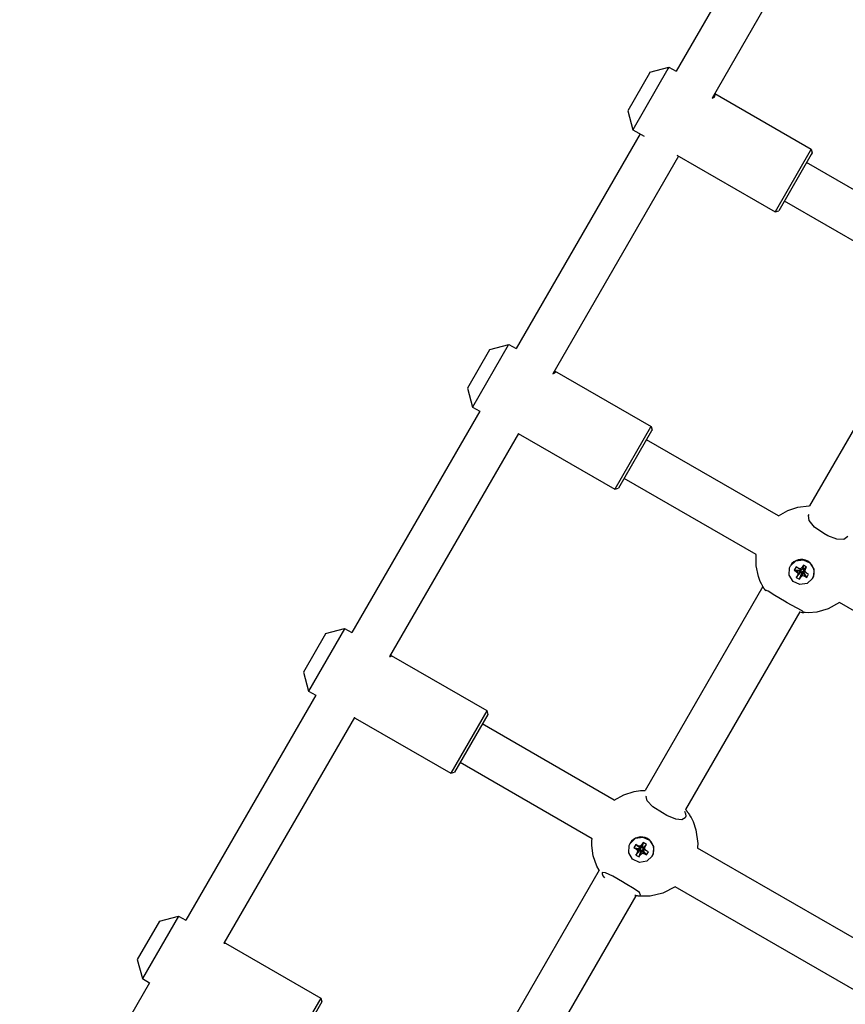
# Model space of a CAD drawing. Units: millimetres. Extents: x -280 to 5810, y -3780 to 2909.
# Drawn here: x 1456 to 1752, y -1158 to -805 of the extents above; entities that cross this region are included whole.
import ezdxf

# ---------------------------------------------------------------- set-up
doc = ezdxf.new("R2010")
doc.units = ezdxf.units.MM
doc.layers.add('Системный слой (1)', color=7, linetype='Continuous', true_color=0x909090)

# ---------------------------------------------------------------- blocks, each defined once
blk = doc.blocks.new('ИС-06')
at = {"layer": 'Системный слой (1)'}
for p, q in [((1734.14, -749.51), (1691.68, -823.05)), ((1748, -757.51), (1704.58, -832.71)), ((1682.03, -823.76), (1674.26, -837.24)), ((1688.72, -822.17), (1676.09, -844.07)), ((1682.26, -823.38), (1682.03, -823.76)), ((1682.26, -823.38), (1689.09, -821.55)), ((1689.09, -821.55), (1688.72, -822.17)), ((1689.09, -821.55), (1691.68, -823.05)), ((1705.66, -831.39), (1705.49, -831.13)), ((1705.54, -831.05), (1740.18, -851.05)), ((1705.61, -831.92), (1705.7, -831.65)), ((1705.7, -831.65), (1705.66, -831.39)), ((1704.58, -832.71), (1705.04, -832.46)), ((1705.04, -832.46), (1705.39, -832.2)), ((1705.39, -832.2), (1705.61, -831.92)), ((1674.26, -837.24), (1676.09, -844.07)), ((1678.68, -845.57), (1634.13, -922.73)), ((1676.09, -844.07), (1680.19, -846.43)), ((1739.82, -851.67), (1727.18, -873.57)), ((1740.18, -851.05), (1739.82, -851.67)), ((1740.18, -851.05), (1740.55, -852.41)), ((1740.55, -852.41), (1740.21, -852.99)), ((1692.54, -853.57), (1647.36, -931.81)), ((1691.9, -853.2), (1727.18, -873.57)), ((1740.21, -852.99), (1728.55, -873.2)), ((1785.88, -883.2), (1738.55, -855.88)), ((1777.88, -897.06), (1730.55, -869.74)), ((1727.18, -873.57), (1728.55, -873.2)), ((1780.23, -908.87), (1739.59, -979.28)), ((1624.6, -923.24), (1616.7, -936.92)), ((1631.37, -921.52), (1618.53, -943.75)), ((1624.7, -923.06), (1624.6, -923.24)), ((1624.7, -923.06), (1631.53, -921.23)), ((1631.53, -921.23), (1631.37, -921.52)), ((1631.53, -921.23), (1634.13, -922.73)), ((1648.21, -930.9), (1647.99, -930.73)), ((1647.99, -930.73), (1682.63, -950.73)), ((1647.36, -931.81), (1647.78, -931.64)), ((1647.78, -931.64), (1648.08, -931.45)), ((1648.08, -931.45), (1648.26, -931.27)), ((1648.3, -931.08), (1648.21, -930.9)), ((1648.26, -931.27), (1648.3, -931.08)), ((1616.7, -936.92), (1618.53, -943.75)), ((1618.53, -943.75), (1621.13, -945.25)), ((1621.13, -945.25), (1575.17, -1024.86)), ((1682.46, -951.02), (1669.63, -973.25)), ((1682.63, -950.73), (1682.46, -951.02)), ((1682.63, -950.73), (1683, -952.1)), ((1634.99, -953.25), (1588.67, -1033.47)), ((1634.95, -953.22), (1669.63, -973.25)), ((1682.84, -952.36), (1671, -972.88)), ((1728.38, -982.92), (1681, -955.56)), ((1683, -952.1), (1682.84, -952.36)), ((1720.38, -996.77), (1673, -969.42)), ((1669.63, -973.25), (1671, -972.88)), ((1731.83, -980.93), (1735.34, -979.76)), ((1735.34, -979.76), (1739.3, -979.28)), ((1739.3, -979.28), (1739.58, -979.28)), ((1739.58, -979.28), (1739.58, -979.28)), ((1739.58, -979.28), (1739.58, -979.28)), ((1739.58, -979.28), (1739.58, -979.28)), ((1739.58, -979.28), (1739.58, -979.28)), ((1739.58, -979.28), (1739.58, -979.28)), ((1739.58, -979.28), (1739.59, -979.28)), ((1728.38, -982.92), (1731.83, -980.93)), ((1739.26, -982.74), (1739.43, -982.34)), ((1739.45, -984.53), (1739.26, -982.74)), ((1741.37, -986.9), (1739.45, -984.53)), ((1744.69, -989.24), (1741.37, -986.9)), ((1746.11, -990), (1744.69, -989.24)), ((1749.36, -991.23), (1746.11, -990)), ((1753.29, -990.34), (1751.93, -991.33)), ((1751.93, -991.33), (1749.36, -991.23)), ((1720.35, -997.02), (1720.37, -996.88)), ((1720.35, -997.11), (1720.35, -997.02)), ((1720.4, -1000.85), (1720.35, -997.11)), ((1720.37, -996.88), (1720.38, -996.77)), ((1721.2, -1004.63), (1720.4, -1000.85)), ((1732.24, -1004.19), (1732.35, -1001.55)), ((1732.35, -1001.55), (1732.69, -1000.83)), ((1732.69, -1000.83), (1734.62, -999.05)), ((1732.69, -1000.83), (1732.72, -1000.78)), ((1734.74, -1001.25), (1734.08, -1002.39)), ((1734.62, -999.05), (1737.26, -998.66)), ((1735.5, -1001.69), (1734.74, -1001.25)), ((1736.93, -1001.32), (1736.33, -1001.91)), ((1737.36, -1000.58), (1736.93, -1001.32)), ((1736.93, -1001.32), (1737.07, -1002.02)), ((1737.36, -1000.58), (1737.2, -1001.8)), ((1737.26, -998.66), (1739.69, -999.8)), ((1738.53, -1001.26), (1737.36, -1000.58)), ((1738.53, -1001.26), (1737.55, -1002)), ((1738.1, -1002), (1738.53, -1001.26)), ((1739.69, -999.8), (1741.1, -1002.08)), ((1721.89, -1006.44), (1721.2, -1004.63)), ((1733.65, -1006.46), (1732.24, -1004.19)), ((1734.08, -1002.39), (1736.22, -1002.34)), ((1734.08, -1002.39), (1734.84, -1002.83)), ((1734.81, -1005.01), (1736.44, -1003.13)), ((1735.24, -1004.26), (1734.81, -1005.01)), ((1734.81, -1005.01), (1735.98, -1005.68)), ((1734.84, -1002.83), (1736.45, -1002.48)), ((1734.84, -1002.83), (1735.44, -1003.45)), ((1735.24, -1004.26), (1736.57, -1002.91)), ((1735.44, -1003.45), (1735.24, -1004.26)), ((1735.44, -1003.45), (1736.63, -1002.66)), ((1736.33, -1001.91), (1735.5, -1001.69)), ((1735.5, -1001.69), (1736.64, -1002.13)), ((1735.98, -1005.68), (1736.79, -1003.33)), ((1735.98, -1005.68), (1736.41, -1004.94)), ((1736.22, -1002.34), (1736.39, -1002.04)), ((1736.45, -1002.48), (1736.22, -1002.34)), ((1736.33, -1001.91), (1736.89, -1002.2)), ((1736.41, -1004.94), (1736.92, -1003.11)), ((1736.41, -1004.94), (1737.01, -1004.35)), ((1736.44, -1003.13), (1736.57, -1002.91)), ((1736.79, -1003.33), (1736.44, -1003.13)), ((1736.63, -1002.66), (1736.45, -1002.48)), ((1736.57, -1002.91), (1736.63, -1002.66)), ((1736.64, -1002.13), (1736.89, -1002.2)), ((1736.92, -1003.11), (1736.79, -1003.33)), ((1736.89, -1002.2), (1737.07, -1002.02)), ((1737.1, -1002.93), (1736.92, -1003.11)), ((1737.01, -1004.35), (1737.1, -1002.93)), ((1737.01, -1004.35), (1737.84, -1004.57)), ((1737.07, -1002.02), (1737.2, -1001.8)), ((1737.35, -1003), (1737.1, -1002.93)), ((1737.2, -1001.8), (1737.55, -1002)), ((1737.58, -1003.13), (1737.35, -1003)), ((1737.84, -1004.57), (1737.35, -1003)), ((1737.43, -1002.23), (1737.37, -1002.47)), ((1737.9, -1002.82), (1737.37, -1002.47)), ((1737.37, -1002.47), (1737.55, -1002.65)), ((1738.1, -1002), (1737.43, -1002.23)), ((1737.55, -1002), (1737.43, -1002.23)), ((1738.5, -1003.43), (1737.55, -1002.65)), ((1737.75, -1002.82), (1737.58, -1003.13)), ((1738.6, -1005.01), (1737.58, -1003.13)), ((1737.84, -1004.57), (1738.6, -1005.01)), ((1737.9, -1002.82), (1738.1, -1002)), ((1738.5, -1003.43), (1737.9, -1002.82)), ((1739.26, -1003.87), (1738.5, -1003.43)), ((1738.6, -1005.01), (1739.26, -1003.87)), ((1740.99, -1004.71), (1740.65, -1005.43)), ((1741.1, -1002.08), (1740.99, -1004.71)), ((1722.83, -1008.3), (1680.53, -1081.56)), ((1722.3, -1007.31), (1721.89, -1006.44)), ((1722.52, -1007.74), (1722.3, -1007.31)), ((1722.64, -1007.96), (1722.52, -1007.74)), ((1722.69, -1008.06), (1722.64, -1007.96)), ((1722.74, -1008.14), (1722.69, -1008.06)), ((1722.83, -1008.3), (1722.74, -1008.14)), ((1722.84, -1008.31), (1722.83, -1008.3)), ((1723.01, -1008.6), (1722.84, -1008.31)), ((1723.1, -1008.75), (1723.01, -1008.6)), ((1736.08, -1007.6), (1733.65, -1006.46)), ((1738.72, -1007.21), (1736.08, -1007.6)), ((1740.65, -1005.43), (1738.72, -1007.21)), ((1740.65, -1005.43), (1740.69, -1005.38)), ((1723.2, -1008.9), (1723.1, -1008.75)), ((1723.26, -1009.01), (1723.2, -1008.9)), ((1723.31, -1009.08), (1723.26, -1009.01)), ((1723.37, -1009.17), (1723.31, -1009.08)), ((1723.43, -1009.26), (1723.37, -1009.17)), ((1723.47, -1009.33), (1723.43, -1009.26)), ((1723.51, -1009.39), (1723.47, -1009.33)), ((1723.53, -1009.42), (1723.51, -1009.39)), ((1723.54, -1009.44), (1723.53, -1009.42)), ((1723.55, -1009.45), (1723.54, -1009.44)), ((1723.63, -1009.56), (1723.55, -1009.45)), ((1723.68, -1009.64), (1723.63, -1009.56)), ((1723.71, -1009.69), (1723.68, -1009.64)), ((1723.72, -1009.56), (1723.71, -1009.63)), ((1723.71, -1009.63), (1723.75, -1009.73)), ((1723.84, -1009.86), (1723.71, -1009.69)), ((1723.75, -1009.54), (1723.72, -1009.56)), ((1724.7, -1009.94), (1723.75, -1009.54)), ((1723.75, -1009.73), (1723.84, -1009.86)), ((1727.17, -1011.49), (1724.7, -1009.94)), ((1730.63, -1013.6), (1727.17, -1011.49)), ((1731.58, -1014.14), (1730.63, -1013.6)), ((1734.89, -1015.91), (1731.58, -1014.14)), ((1750.32, -1014.06), (1746.3, -1016.29)), ((1823.44, -1056.27), (1750.32, -1014.06)), ((1736.09, -1017.33), (1695.04, -1088.43)), ((1736.97, -1017.03), (1734.89, -1015.91)), ((1736.09, -1017.33), (1736.57, -1017.47)), ((1736.57, -1017.47), (1736.96, -1017.56)), ((1736.96, -1017.56), (1737.26, -1017.61)), ((1737.57, -1017.56), (1736.97, -1017.03)), ((1737.26, -1017.61), (1737.41, -1017.62)), ((1737.29, -1017.61), (1737.26, -1017.61)), ((1737.26, -1017.61), (1737.26, -1017.61)), ((1737.31, -1017.61), (1737.29, -1017.61)), ((1737.35, -1017.62), (1737.31, -1017.61)), ((1737.31, -1017.61), (1737.31, -1017.61)), ((1737.45, -1017.62), (1737.35, -1017.62)), ((1737.41, -1017.62), (1737.52, -1017.6)), ((1737.52, -1017.63), (1737.45, -1017.62)), ((1737.52, -1017.6), (1737.57, -1017.56)), ((1737.56, -1017.63), (1737.52, -1017.63)), ((1737.66, -1017.64), (1737.56, -1017.63)), ((1737.71, -1017.65), (1737.66, -1017.64)), ((1737.79, -1017.65), (1737.71, -1017.65)), ((1737.97, -1017.67), (1737.79, -1017.65)), ((1739.24, -1017.7), (1737.97, -1017.67)), ((1742.25, -1017.44), (1739.24, -1017.7)), ((1746.3, -1016.29), (1742.25, -1017.44)), ((1565.71, -1025.23), (1557.74, -1039.04)), ((1572.53, -1023.43), (1559.57, -1045.87)), ((1565.74, -1025.19), (1565.71, -1025.23)), ((1565.74, -1025.19), (1572.57, -1023.36)), ((1572.57, -1023.36), (1572.53, -1023.43)), ((1572.57, -1023.36), (1575.17, -1024.86)), ((1588.67, -1033.47), (1589.04, -1033.38)), ((1589.13, -1032.95), (1588.99, -1032.91)), ((1589.04, -1033.38), (1589.29, -1033.28)), ((1589.25, -1032.99), (1589.13, -1032.95)), ((1589.33, -1033.03), (1589.25, -1032.99)), ((1589.29, -1033.28), (1589.42, -1033.18)), ((1589.4, -1033.08), (1589.33, -1033.03)), ((1589.33, -1033.03), (1623.67, -1052.86)), ((1589.43, -1033.13), (1589.4, -1033.08)), ((1589.42, -1033.18), (1589.43, -1033.13)), ((1557.74, -1039.04), (1559.57, -1045.87)), ((1562.17, -1047.37), (1515.5, -1128.21)), ((1559.57, -1045.87), (1562.17, -1047.37)), ((1623.62, -1052.93), (1610.67, -1075.37)), ((1623.99, -1054.29), (1612.03, -1075.01)), ((1623.67, -1052.86), (1623.62, -1052.93)), ((1623.67, -1052.86), (1624.03, -1054.22)), ((1624.03, -1054.22), (1623.99, -1054.29)), ((1576.06, -1055.32), (1529.19, -1136.49)), ((1576.16, -1055.42), (1576.06, -1055.32)), ((1576.26, -1055.5), (1576.16, -1055.42)), ((1576.33, -1055.55), (1576.26, -1055.5)), ((1576.33, -1055.55), (1610.67, -1075.37)), ((1669.45, -1085.06), (1622.03, -1057.69)), ((1661.45, -1098.92), (1614.03, -1071.54)), ((1610.67, -1075.37), (1612.03, -1075.01)), ((1672.87, -1083.14), (1676.58, -1081.96)), ((1676.58, -1081.96), (1678.86, -1081.63)), ((1678.86, -1081.63), (1680.53, -1081.56)), ((1669.45, -1085.06), (1672.87, -1083.14)), ((1680.91, -1083.8), (1681.04, -1083.48)), ((1681.24, -1085.26), (1680.91, -1083.8)), ((1683.34, -1087.42), (1681.24, -1085.26)), ((1686.71, -1089.66), (1683.34, -1087.42)), ((1688.33, -1090.54), (1686.71, -1089.66)), ((1694.68, -1089.06), (1695.02, -1090.01)), ((1695.02, -1090.01), (1695.09, -1090.83)), ((1695.04, -1088.43), (1695.14, -1088.54)), ((1695.14, -1088.54), (1695.19, -1088.6)), ((1695.19, -1088.6), (1695.21, -1088.63)), ((1695.21, -1088.63), (1695.22, -1088.64)), ((1695.22, -1088.64), (1695.25, -1088.68)), ((1695.25, -1088.68), (1695.26, -1088.69)), ((1695.26, -1088.69), (1695.28, -1088.72)), ((1695.28, -1088.72), (1695.36, -1088.82)), ((1695.36, -1088.82), (1695.39, -1088.86)), ((1695.39, -1088.86), (1695.43, -1088.91)), ((1695.43, -1088.91), (1695.49, -1088.99)), ((1695.49, -1088.99), (1695.54, -1089.06)), ((1695.54, -1089.06), (1695.63, -1089.18)), ((1695.63, -1089.18), (1695.68, -1089.25)), ((1695.68, -1089.25), (1695.76, -1089.35)), ((1695.76, -1089.35), (1696.06, -1089.78)), ((1696.06, -1089.78), (1696.13, -1089.88)), ((1696.13, -1089.88), (1696.42, -1090.33)), ((1691.53, -1091.88), (1688.33, -1090.54)), ((1693.7, -1092.18), (1691.53, -1091.88)), ((1694.9, -1091.48), (1693.7, -1092.18)), ((1695.09, -1090.83), (1694.9, -1091.48)), ((1696.42, -1090.33), (1696.63, -1090.66)), ((1696.63, -1090.66), (1697.03, -1091.34)), ((1697.03, -1091.34), (1697.73, -1092.75)), ((1697.73, -1092.75), (1698.78, -1095.71)), ((1698.78, -1095.71), (1699.4, -1100.62)), ((1661.38, -1101.41), (1661.42, -1099.3)), ((1661.42, -1099.3), (1661.44, -1099.07)), ((1661.44, -1099.07), (1661.45, -1098.92)), ((1674.73, -1101.38), (1675.09, -1100.59)), ((1675.09, -1100.59), (1677.04, -1098.77)), ((1675.09, -1100.59), (1675.1, -1100.56)), ((1677.04, -1098.77), (1679.68, -1098.35)), ((1679.79, -1100.3), (1679.35, -1101.06)), ((1679.79, -1100.3), (1679.45, -1101.84)), ((1679.68, -1098.35), (1682.11, -1099.47)), ((1680.96, -1100.98), (1679.79, -1100.3)), ((1682.11, -1099.47), (1683.51, -1101.74)), ((1699.4, -1100.62), (1699.36, -1101.91)), ((1661.89, -1105.1), (1661.38, -1101.41)), ((1674.63, -1104.04), (1674.73, -1101.38)), ((1676.04, -1106.31), (1674.63, -1104.04)), ((1677.14, -1101), (1676.47, -1102.17)), ((1676.47, -1102.17), (1678.45, -1102.4)), ((1676.47, -1102.17), (1677.23, -1102.6)), ((1677.91, -1101.44), (1677.14, -1101)), ((1677.14, -1101), (1678.65, -1102.05)), ((1677.19, -1104.81), (1678.67, -1103.19)), ((1677.63, -1104.05), (1677.19, -1104.81)), ((1677.23, -1102.6), (1678.68, -1102.53)), ((1677.23, -1102.6), (1677.83, -1103.22)), ((1677.63, -1104.05), (1678.8, -1102.96)), ((1677.83, -1103.22), (1677.63, -1104.05)), ((1677.83, -1103.22), (1678.86, -1102.71)), ((1678.74, -1101.65), (1677.91, -1101.44)), ((1677.91, -1101.44), (1678.88, -1102.18)), ((1678.36, -1105.48), (1679.02, -1103.39)), ((1678.45, -1102.4), (1678.65, -1102.05)), ((1678.68, -1102.53), (1678.45, -1102.4)), ((1678.65, -1102.05), (1678.88, -1102.18)), ((1678.67, -1103.19), (1678.8, -1102.96)), ((1679.02, -1103.39), (1678.67, -1103.19)), ((1678.86, -1102.71), (1678.68, -1102.53)), ((1679.35, -1101.06), (1678.74, -1101.65)), ((1678.74, -1101.65), (1679.13, -1102.24)), ((1678.79, -1104.72), (1679.15, -1103.16)), ((1678.79, -1104.72), (1679.41, -1104.13)), ((1678.8, -1102.96), (1678.86, -1102.71)), ((1678.88, -1102.18), (1679.13, -1102.24)), ((1679.15, -1103.16), (1679.02, -1103.39)), ((1679.13, -1102.24), (1679.32, -1102.06)), ((1679.33, -1102.99), (1679.15, -1103.16)), ((1679.35, -1101.06), (1679.32, -1102.06)), ((1679.32, -1102.06), (1679.45, -1101.84)), ((1679.58, -1103.05), (1679.33, -1102.99)), ((1679.41, -1104.13), (1679.33, -1102.99)), ((1679.41, -1104.13), (1680.24, -1104.34)), ((1679.45, -1101.84), (1679.8, -1102.04)), ((1679.81, -1103.18), (1679.58, -1103.05)), ((1680.24, -1104.34), (1679.58, -1103.05)), ((1679.67, -1102.27), (1679.6, -1102.52)), ((1680.31, -1102.56), (1679.6, -1102.52)), ((1679.6, -1102.52), (1679.78, -1102.7)), ((1680.52, -1101.73), (1679.67, -1102.27)), ((1679.8, -1102.04), (1679.67, -1102.27)), ((1680.91, -1103.18), (1679.78, -1102.7)), ((1679.78, -1102.7), (1680.01, -1102.83)), ((1680.96, -1100.98), (1679.8, -1102.04)), ((1680.01, -1102.83), (1679.81, -1103.18)), ((1681, -1104.78), (1679.81, -1103.18)), ((1681.67, -1103.62), (1680.01, -1102.83)), ((1680.31, -1102.56), (1680.52, -1101.73)), ((1680.91, -1103.18), (1680.31, -1102.56)), ((1680.52, -1101.73), (1680.96, -1100.98)), ((1681.67, -1103.62), (1680.91, -1103.18)), ((1681, -1104.78), (1681.67, -1103.62)), ((1683.51, -1101.74), (1683.42, -1104.41)), ((1699.35, -1102.08), (1699.32, -1102.31)), ((1772.51, -1144.56), (1699.32, -1102.31)), ((1699.36, -1101.91), (1699.35, -1102.08)), ((1663.2, -1108.81), (1661.89, -1105.1)), ((1678.47, -1107.43), (1676.04, -1106.31)), ((1677.19, -1104.81), (1678.36, -1105.48)), ((1678.36, -1105.48), (1678.79, -1104.72)), ((1681.11, -1107.01), (1678.47, -1107.43)), ((1680.24, -1104.34), (1681, -1104.78)), ((1683.06, -1105.19), (1681.11, -1107.01)), ((1683.42, -1104.41), (1683.06, -1105.19)), ((1683.06, -1105.19), (1683.07, -1105.16)), ((1663.96, -1110.26), (1620.83, -1184.97)), ((1663.96, -1110.26), (1663.2, -1108.81)), ((1665.05, -1111.18), (1665.03, -1111.6)), ((1665.11, -1111.11), (1665.05, -1111.18)), ((1666.25, -1111.18), (1665.11, -1111.11)), ((1668.89, -1112.44), (1666.25, -1111.18)), ((1665.03, -1111.6), (1665.33, -1112.23)), ((1665.33, -1112.23), (1665.93, -1113.04)), ((1672.4, -1114.45), (1668.89, -1112.44)), ((1673.38, -1115.01), (1672.4, -1114.45)), ((1676.58, -1116.91), (1673.38, -1115.01)), ((1678.5, -1118.31), (1676.58, -1116.91)), ((1678.91, -1119.18), (1678.5, -1118.31)), ((1691.32, -1116.17), (1686.85, -1118.51)), ((1764.51, -1158.42), (1691.32, -1116.17)), ((1677.16, -1119.4), (1635.34, -1191.84)), ((1677, -1119.36), (1676.86, -1119.33)), ((1676.86, -1119.34), (1677.86, -1119.46)), ((1677.08, -1119.38), (1677, -1119.36)), ((1677.12, -1119.39), (1677.08, -1119.38)), ((1677.19, -1119.4), (1677.12, -1119.39)), ((1677.23, -1119.41), (1677.19, -1119.4)), ((1677.26, -1119.42), (1677.23, -1119.41)), ((1677.28, -1119.42), (1677.26, -1119.42)), ((1677.3, -1119.42), (1677.28, -1119.42)), ((1677.31, -1119.42), (1677.3, -1119.42)), ((1677.32, -1119.43), (1677.31, -1119.42)), ((1677.31, -1119.42), (1677.31, -1119.42)), ((1677.33, -1119.43), (1677.32, -1119.43)), ((1677.35, -1119.43), (1677.33, -1119.43)), ((1677.38, -1119.43), (1677.35, -1119.43)), ((1677.8, -1119.5), (1677.38, -1119.43)), ((1678.44, -1119.57), (1677.8, -1119.5)), ((1677.86, -1119.46), (1678.55, -1119.4)), ((1682.27, -1119.57), (1678.44, -1119.57)), ((1678.55, -1119.4), (1678.91, -1119.18)), ((1686.85, -1118.51), (1682.27, -1119.57)), ((1506.07, -1128.54), (1498.07, -1142.4)), ((1512.9, -1126.71), (1499.9, -1149.23)), ((1506.07, -1128.54), (1512.9, -1126.71)), ((1506.07, -1128.54), (1506.07, -1128.54)), ((1512.9, -1126.71), (1512.9, -1126.71)), ((1512.9, -1126.71), (1515.5, -1128.21)), ((1529.19, -1136.49), (1529.52, -1136.48)), ((1529.52, -1136.45), (1529.22, -1136.45)), ((1529.72, -1136.45), (1529.52, -1136.45)), ((1529.52, -1136.48), (1529.72, -1136.47)), ((1529.79, -1136.46), (1529.72, -1136.45)), ((1529.72, -1136.47), (1529.79, -1136.46)), ((1529.79, -1136.46), (1564, -1156.21)), ((1498.07, -1142.4), (1499.9, -1149.23)), ((1499.9, -1149.23), (1502.5, -1150.73)), ((1502.5, -1150.73), (1455.83, -1231.56)), ((1564, -1156.21), (1551, -1178.73)), ((1564, -1156.21), (1564.36, -1157.58)), ((1564, -1156.21), (1564, -1156.21)), ((1564.36, -1157.58), (1552.36, -1178.36)), ((1564.36, -1157.58), (1564.36, -1157.58))]:
    blk.add_line(p, q, dxfattribs=at)
blk.add_arc((1529.79, -1136.46), 0.000486, 338.4277, 78.357, dxfattribs=at)
for centre, ratio in [((1736.7, -1003.08), 0.977407), ((1679.09, -1102.86), 0.994608)]:
    blk.add_ellipse(centre, major_axis=(-3.98, 2.3), ratio=ratio, start_param=3.141593, end_param=6.283185, dxfattribs=at)

msp = doc.modelspace()

# ---------------------------------------------------------------- block references
msp.add_blockref('ИС-06', (0, 0))

doc.saveas('drawing.dxf')
